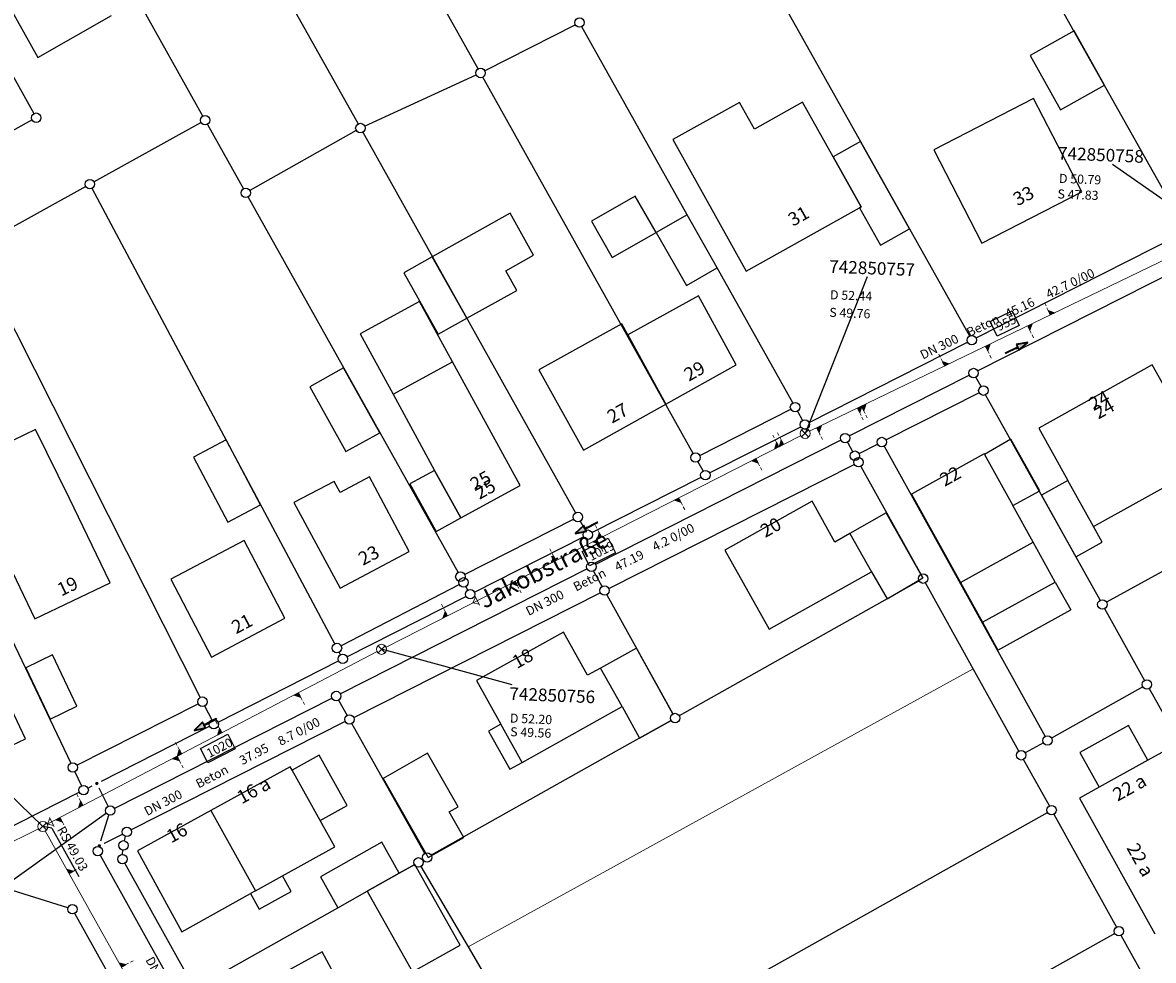
# Model space of a CAD drawing. Units: metres. Extents: x 32357486 to 32363673, y 5626431 to 5633713.
# Drawn here: x 32362512 to 32362624, y 5627970 to 5628063 of the extents above; entities that cross this region are included whole.
import ezdxf

# ---------------------------------------------------------------- set-up
doc = ezdxf.new("R2010")
doc.units = ezdxf.units.M
doc.linetypes.add('LF1', pattern=[0])
doc.linetypes.add('LF1600.2515', pattern=[0])
doc.layers.get('0').update_dxf_attribs({"color": 1, "linetype": 'CONTINUOUS'})
doc.layers.add('Flurstücke_Grenzpunkte', color=253, linetype='CONTINUOUS')
doc.layers.add('Gebäude', color=253, linetype='CONTINUOUS')
for name, color, linetype, lineweight in [('Lagebezeichnungen', 7, 'CONTINUOUS', 0), ('MW Beschr. Haltungen', 255, 'CONTINUOUS', 0), ('MW Beschr. Haltungen Haltungsnummer', 255, 'CONTINUOUS', 0), ('MW Beschr. Schächte', 255, 'CONTINUOUS', 0), ('MW Beschr. Schächte Deckelhoehe', 255, 'CONTINUOUS', 0), ('MW Beschr. Schächte Kanalsohle', 255, 'CONTINUOUS', 0), ('MW Haltungen', 255, 'CONTINUOUS', 0), ('MW Hausanschluss Stutzen _ Abzweige (re)', 255, 'CONTINUOUS', 0), ('MW Schächte', 255, 'CONTINUOUS', 0), ('Tatsächliche Nutzung', 40, 'CONTINUOUS', 0)]:
    doc.layers.add(name, color=color, linetype=linetype, lineweight=lineweight)
doc.styles.add('Hausnummern NRW', font='arial.ttf')
doc.styles.add('MW Deckelhoehe', font='SIMPLEX')
doc.styles.add('MW Durchm.', font='SIMPLEX')
doc.styles.add('MW Gefälle', font='SIMPLEX')
doc.styles.add('MW Haltungslaenge', font='SIMPLEX')
doc.styles.add('MW Haltungsnummer', font='SIMPLEX')
doc.styles.add('MW Kanalsohle', font='SIMPLEX')
doc.styles.add('MW Material', font='SIMPLEX')
doc.styles.add('MW Schachtnummer', font='SIMPLEX')
doc.styles.add('MW Sohlh.an Haltung', font='SIMPLEX')
doc.styles.add('Name - Bauwerken u. Einrichtungen - F 10', font='arialbd.ttf')

# ---------------------------------------------------------------- blocks, each defined once
blk = doc.blocks.new('S6')
at = {"color": 0, "lineweight": -2}
for p, q in [((-0.35, 0.35), (0.35, -0.35)), ((-0.35, -0.35), (0.35, 0.35))]:
    blk.add_line(p, q, dxfattribs=at)
blk.add_circle((0, 0), 0.5, dxfattribs=at)
blk = doc.blocks.new('S230')
at = {"lineweight": -2}
blk.add_hatch(color=0, dxfattribs=at).paths.add_polyline_path([(0.5, 0), (0.05, -0.125), (0.05, -0.11), (0.05, -0.095), (0.05, -0.08), (0.05, -0.065), (0.05, -0.05), (0.05, -0.035), (0.05, -0.02), (0.05, -0.005), (-0.5, -0.005), (-0.5, 0.005), (0.05, 0.005), (0.05, 0.02), (0.05, 0.035), (0.05, 0.05), (0.05, 0.065), (0.05, 0.08), (0.05, 0.095), (0.05, 0.11), (0.05, 0.125)], flags=0)
at = {"color": 0, "lineweight": -2}
for p, q in [((0.05, 0.005), (-0.5, 0.005)), ((-0.5, -0.005), (-0.5, 0.005)), ((0.5, 0), (0.05, 0.125)), ((0.05, 0.125), (0.05, 0.11)), ((0.05, 0.11), (0.05, 0.095)), ((0.05, 0.095), (0.05, 0.08)), ((0.05, 0.08), (0.05, 0.065)), ((0.05, 0.065), (0.05, 0.05)), ((0.05, 0.05), (0.05, 0.035)), ((0.05, 0.035), (0.05, 0.02)), ((0.05, 0.02), (0.05, 0.005)), ((0.05, 0), (0.05, 0.005)), ((0.05, 0), (0.05, -0.005)), ((0.05, -0.125), (0.5, 0)), ((0.05, -0.005), (-0.5, -0.005)), ((0.05, -0.005), (0.05, -0.02)), ((0.05, -0.02), (0.05, -0.035)), ((0.05, -0.035), (0.05, -0.05)), ((0.05, -0.05), (0.05, -0.065)), ((0.05, -0.065), (0.05, -0.08)), ((0.05, -0.08), (0.05, -0.095)), ((0.05, -0.095), (0.05, -0.11)), ((0.05, -0.11), (0.05, -0.125))]:
    blk.add_line(p, q, dxfattribs=at)
blk.add_point((0, 0), dxfattribs=at)
blk = doc.blocks.new('Grenzpunkt mit Abmarkung (Marke)')
at = {"color": 0, "lineweight": -2}
blk.add_circle((0, 0), 0.446, dxfattribs=at)
blk = doc.blocks.new('Grenzpunkt. Abmarkung nach Quellenlage nicht zu spezifizieren')
at = {"lineweight": -2}
blk.add_hatch(color=0, dxfattribs=at).paths.add_polyline_path([(0, 0.165, -1), (0, -0.165, -1)], flags=0)
at = {"color": 0, "lineweight": -2}
blk.add_point((0, 0), dxfattribs=at)
blk = doc.blocks.new('S193', base_point=(0, -0.3))
at = {"lineweight": -2}
blk.add_hatch(color=0, dxfattribs=at).paths.add_polyline_path([(0, -0.05), (0.25, -0.3), (0, -0.3), (0, -0.28), (0, -0.255), (0, -0.235), (0, -0.215), (0, -0.195), (0, -0.17), (0, -0.15), (0, -0.13), (0, -0.11), (0, -0.09), (0, -0.07)], flags=0)
at = {"color": 0, "lineweight": -2}
for p, q in [((0, 0.2), (0, 0.35)), ((0, -0.05), (0, 0.1)), ((0.25, -0.3), (0, -0.05)), ((0, -0.05), (0, -0.07)), ((0, -0.09), (0, -0.07)), ((0, -0.11), (0, -0.09)), ((0, -0.13), (0, -0.11)), ((0, -0.15), (0, -0.13)), ((0, -0.17), (0, -0.15)), ((0, -0.195), (0, -0.17)), ((0, -0.215), (0, -0.195)), ((0, -0.235), (0, -0.215)), ((0, -0.255), (0, -0.235)), ((0, -0.28), (0, -0.255)), ((0, -0.3), (0, -0.28)), ((0, -0.3), (0.25, -0.3))]:
    blk.add_line(p, q, dxfattribs=at)
blk = doc.blocks.new('S192', base_point=(0, -0.3))
at = {"lineweight": -2}
blk.add_hatch(color=0, dxfattribs=at).paths.add_polyline_path([(0, -0.05), (0, -0.07), (0, -0.09), (0, -0.11), (0, -0.13), (0, -0.15), (0, -0.17), (0, -0.195), (0, -0.215), (0, -0.235), (0, -0.255), (0, -0.28), (0, -0.3), (-0.25, -0.3)], flags=0)
at = {"color": 0, "lineweight": -2}
for p, q in [((0, 0.2), (0, 0.35)), ((0, -0.05), (0, 0.1)), ((0, -0.05), (-0.25, -0.3)), ((-0.25, -0.3), (0, -0.3)), ((0, -0.07), (0, -0.05)), ((0, -0.09), (0, -0.07)), ((0, -0.11), (0, -0.09)), ((0, -0.13), (0, -0.11)), ((0, -0.15), (0, -0.13)), ((0, -0.17), (0, -0.15)), ((0, -0.195), (0, -0.17)), ((0, -0.215), (0, -0.195)), ((0, -0.235), (0, -0.215)), ((0, -0.255), (0, -0.235)), ((0, -0.28), (0, -0.255)), ((0, -0.3), (0, -0.28))]:
    blk.add_line(p, q, dxfattribs=at)
blk = doc.blocks.new('S265', base_point=(0, -0.5))
at = {"color": 0, "lineweight": -2}
for p, q in [((0, 0), (-0.4, -0.5)), ((0.4, -0.5), (0, 0)), ((-0.5, -0.5), (0.5, -0.5))]:
    blk.add_line(p, q, dxfattribs=at)
blk.add_point((0, -0.5), dxfattribs=at)

msp = doc.modelspace()

# ---------------------------------------------------------------- linework, layer by layer
at = {"layer": 'Flurstücke_Grenzpunkte', "transparency": 16777216}
for p, q in [((32362557.35769, 5628058.36322), (32362536.45831, 5628095.74198)), ((32362524.791315, 5628089.81098), (32362545.430685, 5628052.89822)), ((32362530.019635, 5628053.67219), (32362513.114365, 5628083.89801)), ((32362627.429345, 5628042.64403), (32362605.532655, 5628081.72917)), ((32362584.22769, 5628070.93519), (32362595.308, 5628051.1611)), ((32362504.786, 5628069.0711), (32362513.253715, 5628053.924235)), ((32362567.005145, 5628062.74116), (32362558.005855, 5628058.16604)), ((32362578.108, 5628043.8881), (32362567.6537, 5628062.544195)), ((32362546.08717, 5628052.68383), (32362557.15983, 5628057.75737)), ((32362578.70069, 5628020.19122), (32362557.81631, 5628057.54298)), ((32362513.071365, 5628053.28752), (32362501.769635, 5628047.06668)), ((32362519.21594, 5628047.14494), (32362529.83806, 5628053.03426)), ((32362530.47834, 5628052.851995), (32362534.05166, 5628046.462205)), ((32362545.25101, 5628052.256775), (32362534.68999, 5628046.283425)), ((32362545.88931, 5628052.07798), (32362567.02069, 5628014.28422)), ((32362595.308, 5628051.1611), (32362600.175, 5628042.4751)), ((32362518.394035, 5628046.689305), (32362507.658965, 5628040.738895)), ((32362543.116065, 5628001.284795), (32362519.025935, 5628046.502405)), ((32362534.510355, 5628045.642005), (32362555.359645, 5628008.362195)), ((32362581.071, 5628038.6011), (32362578.108, 5628043.8881)), ((32362600.175, 5628042.4751), (32362606.128335, 5628031.849025)), ((32362606.777125, 5628031.651505), (32362627.239875, 5628042.021695)), ((32362507.46, 5628040.09177), (32362529.771, 5627995.96143)), ((32362588.58229, 5628025.197995), (32362581.071, 5628038.6011)), ((32362626.95387, 5628038.5167), (32362606.95413, 5628028.3815)), ((32362495.788635, 5628033.622165), (32362516.906365, 5627989.441035)), ((32362590.20914, 5628023.25648), (32362605.93886, 5628031.22672)), ((32362606.11586, 5628027.95672), (32362594.20314, 5628021.92048)), ((32362607.27865, 5628026.831755), (32362606.76335, 5628027.758445)), ((32362607.08782, 5628026.208805), (32362597.84618, 5628021.528395)), ((32362619.089545, 5628005.6037), (32362607.735455, 5628026.0105)), ((32362579.349145, 5628019.99347), (32362588.392855, 5628024.57573)), ((32362589.041825, 5628024.37827), (32362589.560175, 5628023.45393)), ((32362580.32612, 5628018.24752), (32362589.37088, 5628022.83168)), ((32362593.36488, 5628021.49568), (32362569.00912, 5628009.15152)), ((32362594.01201, 5628021.297255), (32362594.52499, 5628020.372945)), ((32362595.1722, 5628020.174365), (32362597.0078, 5628021.103835)), ((32362597.65506, 5628020.90528), (32362613.64594, 5627992.09992)), ((32362579.677555, 5628018.445145), (32362579.159445, 5628019.371055)), ((32362570.32139, 5628006.781985), (32362594.69561, 5628019.096215)), ((32362595.343085, 5628018.897295), (32362601.485, 5628007.8351)), ((32362568.651135, 5628012.331485), (32362579.487865, 5628017.822715)), ((32362642.06437, 5628017.714505), (32362619.72963, 5628005.419695)), ((32362556.007945, 5628008.16486), (32362566.831055, 5628013.66134)), ((32362567.47944, 5628013.46405), (32362568.00256, 5628012.52915)), ((32362556.984135, 5628006.41949), (32362567.812865, 5628011.90671)), ((32362568.17087, 5628008.726705), (32362543.68313, 5627996.317495)), ((32362569.674355, 5628006.981145), (32362568.817645, 5628008.528055)), ((32362555.487845, 5628007.168855), (32362543.754155, 5628001.086345)), ((32362556.335335, 5628006.61702), (32362556.134665, 5628006.97518)), ((32362601.119395, 5628007.52587), (32362597.953, 5628005.7461)), ((32362606.507, 5627998.7881), (32362601.757045, 5628007.345275)), ((32362544.329115, 5628000.005525), (32362556.145885, 5628005.994675)), ((32362544.99638, 5627993.986), (32362569.48262, 5628006.3582)), ((32362570.129635, 5628006.159045), (32362576.681365, 5627994.328155)), ((32362597.953, 5628005.7461), (32362577.3186, 5627994.14734)), ((32362619.54647, 5628004.78251), (32362623.51053, 5627997.65869)), ((32362543.6893, 5628000.20792), (32362543.5577, 5628000.45528)), ((32362531.531135, 5627993.520485), (32362543.490865, 5627999.580715)), ((32362608.15, 5627995.8281), (32362606.507, 5627998.7881)), ((32362623.329645, 5627997.017425), (32362614.283355, 5627991.919775)), ((32362623.967445, 5627996.837495), (32362630.030555, 5627985.939705)), ((32362542.844865, 5627995.89271), (32362521.247135, 5627984.94849)), ((32362543.494605, 5627995.695705), (32362544.346395, 5627994.183495)), ((32362611.035015, 5627990.62896), (32362608.15, 5627995.8281)), ((32362517.528115, 5627989.229525), (32362529.563885, 5627995.329675)), ((32362530.194935, 5627995.122735), (32362530.900065, 5627993.727465)), ((32362544.15761, 5627993.562215), (32362522.90739, 5627982.825985)), ((32362576.4994, 5627993.68686), (32362572.401, 5627991.3831)), ((32362519.9693, 5627987.661415), (32362530.69287, 5627993.0957)), ((32362552.05847, 5627980.486535), (32362544.80753, 5627993.364665)), ((32362572.401, 5627991.3831), (32362561.166, 5627985.0671)), ((32362613.464625, 5627991.458465), (32362611.672375, 5627990.448735)), ((32362614.056915, 5627985.185905), (32362611.491085, 5627989.807295)), ((32362517.311745, 5627988.593215), (32362517.986255, 5627987.182985)), ((32362518.608115, 5627986.97153), (32362519.03272, 5627987.186745)), ((32362520.62, 5627985.15743), (32362519.7334, 5627986.95334)), ((32362517.76987, 5627986.5467), (32362505.68513, 5627980.4225)), ((32362520.446105, 5627984.46235), (32362510.544895, 5627977.36485)), ((32362561.166, 5627985.0671), (32362552.698595, 5627980.307345)), ((32362574.356, 5627962.4001), (32362613.875095, 5627984.5454)), ((32362519.901645, 5627981.730805), (32362520.68959, 5627984.287075)), ((32362614.513055, 5627984.36428), (32362620.728945, 5627973.16692)), ((32362522.06862, 5627982.402195), (32362520.21558, 5627981.46587)), ((32362522.232, 5627981.7301), (32362522.347, 5627982.1761)), ((32362519.815865, 5627980.29873), (32362527.432135, 5627966.64247)), ((32362522.046, 5627980.3691), (32362522.081, 5627980.8251)), ((32362528.94942, 5627967.49563), (32362522.26458, 5627979.50157)), ((32362549.507, 5627978.5131), (32362551.066, 5627979.3891)), ((32362551.66409, 5627979.186015), (32362556.349, 5627971.2151)), ((32362551.879585, 5627979.846535), (32362551.835415, 5627979.821665)), ((32362546.334, 5627976.7291), (32362549.507, 5627978.5131)), ((32362516.63143, 5627975.07398), (32362510.61157, 5627976.95122)), ((32362543.411, 5627975.0861), (32362546.334, 5627976.7291)), ((32362521.422135, 5627967.14847), (32362517.308865, 5627974.52373)), ((32362529.587595, 5627967.31535), (32362543.411, 5627975.0861)), ((32362620.546885, 5627972.526775), (32362595.514, 5627958.5291)), ((32362627.40093, 5627961.14891), (32362621.18507, 5627972.34529)), ((32362556.349, 5627971.2151), (32362558.084825, 5627968.26314))]:
    msp.add_line(p, q, dxfattribs=at)
at = {"layer": 'Gebäude', "transparency": 16777216}
for p, q in [((32362510.796, 5628064.5831), (32362513.63, 5628059.5001)), ((32362513.63, 5628059.5001), (32362520.97, 5628063.6681)), ((32362616.514, 5628062.1291), (32362612.154, 5628059.6891)), ((32362619.526, 5628056.7471), (32362616.514, 5628062.1291)), ((32362612.154, 5628059.6891), (32362615.168, 5628054.3071)), ((32362615.168, 5628054.3071), (32362619.526, 5628056.7471)), ((32362612.499, 5628055.4331), (32362602.589, 5628050.3401)), ((32362617.266, 5628046.1561), (32362612.499, 5628055.4331)), ((32362583.282, 5628055.0331), (32362576.675, 5628051.3371)), ((32362584.775, 5628052.3661), (32362583.282, 5628055.0331)), ((32362589.565, 5628055.0471), (32362584.775, 5628052.3661)), ((32362592.593, 5628049.6401), (32362589.565, 5628055.0471)), ((32362576.675, 5628051.3371), (32362583.974, 5628038.2871)), ((32362595.308, 5628051.1611), (32362592.593, 5628049.6401)), ((32362600.175, 5628042.4751), (32362595.308, 5628051.1611)), ((32362592.593, 5628049.6401), (32362595.377, 5628044.6611)), ((32362595.377, 5628044.6611), (32362592.593, 5628049.6401)), ((32362602.589, 5628050.3401), (32362607.356, 5628041.0641)), ((32362607.356, 5628041.0641), (32362617.266, 5628046.1561)), ((32362572.956, 5628045.7411), (32362568.593, 5628043.2421)), ((32362575.028, 5628042.1241), (32362572.956, 5628045.7411)), ((32362560.534, 5628044.0361), (32362552.802, 5628039.7141)), ((32362562.863, 5628039.8721), (32362560.534, 5628044.0361)), ((32362578.108, 5628043.8881), (32362575.028, 5628042.1241)), ((32362581.071, 5628038.6011), (32362578.108, 5628043.8881)), ((32362583.974, 5628038.2871), (32362595.219, 5628044.5731)), ((32362595.377, 5628044.6611), (32362595.219, 5628044.5731)), ((32362595.219, 5628044.5731), (32362595.377, 5628044.6611)), ((32362595.219, 5628044.5731), (32362597.295, 5628040.8601)), ((32362568.593, 5628043.2421), (32362570.666, 5628039.6251)), ((32362570.666, 5628039.6251), (32362575.028, 5628042.1241)), ((32362575.028, 5628042.1241), (32362578.046, 5628036.8591)), ((32362597.295, 5628040.8601), (32362600.175, 5628042.4751)), ((32362552.802, 5628039.7141), (32362549.965, 5628038.1271)), ((32362556.221, 5628033.6001), (32362552.802, 5628039.7141)), ((32362552.802, 5628039.7141), (32362556.221, 5628033.6001)), ((32362560.092, 5628038.3241), (32362562.863, 5628039.8721)), ((32362561.182, 5628036.3751), (32362560.092, 5628038.3241)), ((32362578.046, 5628036.8591), (32362581.071, 5628038.6011)), ((32362549.965, 5628038.1271), (32362553.382, 5628032.0131)), ((32362556.221, 5628033.6001), (32362561.182, 5628036.3751)), ((32362551.532, 5628035.2661), (32362545.649, 5628032.0621)), ((32362554.802, 5628029.2751), (32362551.532, 5628035.2661)), ((32362579.218, 5628035.8391), (32362572.218, 5628031.9691)), ((32362582.969, 5628028.9661), (32362579.218, 5628035.8391)), ((32362553.382, 5628032.0131), (32362556.221, 5628033.6001)), ((32362571.626, 5628033.0391), (32362563.38, 5628028.4801)), ((32362572.218, 5628031.9691), (32362571.626, 5628033.0391)), ((32362545.649, 5628032.0621), (32362548.921, 5628026.0541)), ((32362572.218, 5628031.9691), (32362575.972, 5628025.0721)), ((32362572.52, 5628031.4141), (32362572.218, 5628031.9691)), ((32362575.972, 5628025.0721), (32362572.52, 5628031.4141)), ((32362543.997, 5628028.6791), (32362540.634, 5628026.7991)), ((32362547.596, 5628022.2431), (32362543.997, 5628028.6791)), ((32362548.921, 5628026.0541), (32362554.802, 5628029.2751)), ((32362561.527, 5628016.9981), (32362554.802, 5628029.2751)), ((32362563.38, 5628028.4801), (32362567.812, 5628020.5191)), ((32362575.972, 5628025.0721), (32362582.969, 5628028.9661)), ((32362624.272, 5628028.9851), (32362612.999, 5628022.7061)), ((32362629.725, 5628019.1981), (32362624.272, 5628028.9851)), ((32362540.634, 5628026.7991), (32362544.233, 5628020.3641)), ((32362548.921, 5628026.0541), (32362553.033, 5628018.5051)), ((32362567.812, 5628020.5191), (32362575.972, 5628025.0721)), ((32362513.403, 5628022.5581), (32362510.122, 5628020.9661)), ((32362516.802, 5628015.7161), (32362513.403, 5628022.5581)), ((32362612.999, 5628022.7061), (32362615.906, 5628017.4881)), ((32362532.33, 5628021.5311), (32362529.083, 5628019.8021)), ((32362535.759, 5628015.0931), (32362532.33, 5628021.5311)), ((32362544.233, 5628020.3641), (32362547.596, 5628022.2431)), ((32362610.226, 5628021.6171), (32362607.612, 5628020.0851)), ((32362613.103, 5628016.4871), (32362610.226, 5628021.6171)), ((32362529.083, 5628019.8021), (32362532.511, 5628013.3631)), ((32362607.578, 5628020.1451), (32362600.368, 5628016.1421)), ((32362607.612, 5628020.0851), (32362607.578, 5628020.1451)), ((32362607.612, 5628020.0851), (32362610.431, 5628015.0061)), ((32362618.451, 5628012.9191), (32362629.725, 5628019.1981)), ((32362553.033, 5628018.5051), (32362550.578, 5628017.1581)), ((32362555.646, 5628013.7771), (32362553.033, 5628018.5051)), ((32362553.033, 5628018.5051), (32362555.646, 5628013.7771)), ((32362506.729, 5628017.5521), (32362513.335, 5628003.7801)), ((32362543.072, 5628017.4081), (32362539.061, 5628015.3201)), ((32362543.649, 5628016.2991), (32362543.072, 5628017.4081)), ((32362546.573, 5628017.8611), (32362543.649, 5628016.2991)), ((32362550.496, 5628010.4451), (32362546.573, 5628017.8611)), ((32362550.578, 5628017.1581), (32362553.196, 5628012.4351)), ((32362555.646, 5628013.7771), (32362561.527, 5628016.9981)), ((32362615.906, 5628017.4881), (32362613.285, 5628016.0281)), ((32362618.451, 5628012.9191), (32362615.906, 5628017.4881)), ((32362600.368, 5628016.1421), (32362605.238, 5628007.3681)), ((32362610.431, 5628015.0061), (32362613.103, 5628016.4871)), ((32362613.285, 5628016.0281), (32362616.691, 5628009.9131)), ((32362520.807, 5628007.3521), (32362516.802, 5628015.7161)), ((32362532.511, 5628013.3631), (32362535.759, 5628015.0931)), ((32362539.061, 5628015.3201), (32362543.644, 5628006.8201)), ((32362590.517, 5628015.4531), (32362581.842, 5628010.5711)), ((32362592.749, 5628011.3791), (32362590.517, 5628015.4531)), ((32362612.453, 5628011.3611), (32362610.431, 5628015.0061)), ((32362553.196, 5628012.4351), (32362555.646, 5628013.7771)), ((32362597.843, 5628014.2931), (32362594.251, 5628012.2371)), ((32362601.485, 5628007.8351), (32362597.843, 5628014.2931)), ((32362619.312, 5628011.3731), (32362618.451, 5628012.9191)), ((32362534.11, 5628011.5531), (32362526.84, 5628007.6981)), ((32362538.156, 5628003.8261), (32362534.11, 5628011.5531)), ((32362594.251, 5628012.2371), (32362592.749, 5628011.3791)), ((32362594.251, 5628012.2371), (32362596.413, 5628008.4461)), ((32362605.238, 5628007.3681), (32362612.453, 5628011.3611)), ((32362614.641, 5628007.4191), (32362612.453, 5628011.3611)), ((32362616.691, 5628009.9131), (32362619.312, 5628011.3731)), ((32362543.644, 5628006.8201), (32362550.496, 5628010.4451)), ((32362581.842, 5628010.5711), (32362586.251, 5628002.7501)), ((32362586.251, 5628002.7501), (32362596.413, 5628008.4461)), ((32362596.413, 5628008.4461), (32362597.953, 5628005.7461)), ((32362513.335, 5628003.7801), (32362520.807, 5628007.3521)), ((32362526.84, 5628007.6981), (32362530.887, 5627999.9661)), ((32362597.953, 5628005.7461), (32362601.485, 5628007.8351)), ((32362605.238, 5628007.3681), (32362607.426, 5628003.4271)), ((32362607.426, 5628003.4271), (32362614.641, 5628007.4191)), ((32362614.641, 5628007.4191), (32362616.174, 5628004.6571)), ((32362608.938, 5628000.6631), (32362616.174, 5628004.6571)), ((32362530.887, 5627999.9661), (32362538.156, 5628003.8261)), ((32362565.827, 5628002.4551), (32362557.189, 5627997.6381)), ((32362568.218, 5627998.1651), (32362565.827, 5628002.4551)), ((32362607.426, 5628003.4271), (32362608.938, 5628000.6631)), ((32362512.428, 5627991.8591), (32362508.235, 5628000.6301)), ((32362515.111, 5628000.1931), (32362512.436, 5627998.9121)), ((32362517.53, 5627995.0891), (32362515.111, 5628000.1931)), ((32362573.063, 5628000.8621), (32362569.5, 5627998.8781)), ((32362576.681365, 5627994.328155), (32362573.063, 5628000.8621)), ((32362512.436, 5627998.9121), (32362514.871, 5627993.8171)), ((32362569.5, 5627998.8781), (32362568.218, 5627998.1651)), ((32362571.642, 5627995.0481), (32362569.5, 5627998.8781)), ((32362557.189, 5627997.6381), (32362559.603, 5627993.3121)), ((32362514.871, 5627993.8171), (32362517.53, 5627995.0891)), ((32362561.726, 5627989.5101), (32362571.642, 5627995.0481)), ((32362571.642, 5627995.0481), (32362573.382, 5627991.9351)), ((32362573.382, 5627991.9351), (32362576.49937, 5627993.68691)), ((32362559.603, 5627993.3121), (32362558.382, 5627992.6311)), ((32362558.382, 5627992.6311), (32362560.505, 5627988.8281)), ((32362561.726, 5627989.5101), (32362559.603, 5627993.3121)), ((32362621.911, 5627993.1831), (32362617.093, 5627990.5051)), ((32362623.828, 5627989.7331), (32362621.911, 5627993.1831)), ((32362504.18, 5627987.9171), (32362512.428, 5627991.8591)), ((32362541.558, 5627990.2331), (32362538.881, 5627988.7341)), ((32362544.35, 5627985.2471), (32362541.558, 5627990.2331)), ((32362552.312, 5627990.4411), (32362547.913, 5627987.9261)), ((32362555.37, 5627985.1051), (32362552.312, 5627990.4411)), ((32362617.093, 5627990.5051), (32362619.011, 5627987.0551)), ((32362625.208, 5627990.5001), (32362623.828, 5627989.7331)), ((32362538.692, 5627989.0701), (32362530.825, 5627984.7441)), ((32362538.881, 5627988.7341), (32362538.692, 5627989.0701)), ((32362560.505, 5627988.8281), (32362561.726, 5627989.5101)), ((32362623.828, 5627989.7331), (32362619.011, 5627987.0551)), ((32362541.671, 5627983.7471), (32362538.881, 5627988.7341)), ((32362547.913, 5627987.9261), (32362552.381, 5627980.0811)), ((32362619.011, 5627987.0551), (32362617.049, 5627985.9651)), ((32362617.049, 5627985.9651), (32362624.538, 5627972.4921)), ((32362530.825, 5627984.7441), (32362523.526, 5627980.7311)), ((32362530.825, 5627984.7441), (32362535.249, 5627976.7571)), ((32362541.671, 5627983.7471), (32362544.35, 5627985.2471)), ((32362554.487, 5627984.6101), (32362555.37, 5627985.1051)), ((32362555.947, 5627982.0741), (32362554.487, 5627984.6101)), ((32362543.135, 5627981.1321), (32362541.671, 5627983.7471)), ((32362537.925, 5627978.2411), (32362543.135, 5627981.1321)), ((32362547.781, 5627981.5831), (32362541.695, 5627978.1391)), ((32362549.507, 5627978.5131), (32362547.781, 5627981.5831)), ((32362552.381, 5627980.0811), (32362555.947, 5627982.0741)), ((32362523.526, 5627980.7311), (32362527.952, 5627972.7071)), ((32362551.066, 5627979.3891), (32362549.507, 5627978.5131)), ((32362555.566, 5627971.3791), (32362551.066, 5627979.3891)), ((32362535.249, 5627976.7571), (32362537.925, 5627978.2411)), ((32362538.786, 5627976.6881), (32362537.925, 5627978.2411)), ((32362541.695, 5627978.1391), (32362543.411, 5627975.0861)), ((32362549.507, 5627978.5131), (32362546.334, 5627976.7291)), ((32362535.249, 5627976.7571), (32362534.767, 5627976.4891)), ((32362535.618, 5627974.9541), (32362538.786, 5627976.6881)), ((32362543.411, 5627975.0861), (32362546.334, 5627976.7291)), ((32362546.334, 5627976.7291), (32362550.835, 5627968.7201)), ((32362527.952, 5627972.7071), (32362534.767, 5627976.4891)), ((32362534.767, 5627976.4891), (32362535.618, 5627974.9541)), ((32362550.835, 5627968.7201), (32362555.566, 5627971.3791)), ((32362541.879, 5627970.6941), (32362532.231, 5627965.4571)), ((32362546.81, 5627961.6091), (32362541.879, 5627970.6941))]:
    msp.add_line(p, q, dxfattribs=at)
at = {"layer": 'MW Beschr. Haltungen', "color": 213, "linetype": 'Continuous', "lineweight": 25, "transparency": 16777216}
for points in [[(32362515.023435, 5627982.983995), (32362514.13934, 5627983.153885)], [(32362515.023435, 5627982.983995), (32362517.705375, 5627978.19366)]]:
    msp.add_lwpolyline(points, dxfattribs=at)
at = {"layer": 'MW Beschr. Haltungen Haltungsnummer', "color": 213, "linetype": 'Continuous', "lineweight": 25, "transparency": 16777216}
for points in [[(32362608.875065, 5628031.82457), (32362608.170135, 5628033.283155), (32362610.358015, 5628034.34055), (32362611.062945, 5628032.881965), (32362608.875065, 5628031.82457)], [(32362568.415415, 5628009.013575), (32362567.67958, 5628010.456815), (32362570.245345, 5628011.76497), (32362570.98118, 5628010.321725), (32362568.415415, 5628009.013575)], [(32362530.52687, 5627989.456855), (32362529.77606, 5627990.892365), (32362532.48758, 5627992.31056), (32362533.238385, 5627990.87505), (32362530.52687, 5627989.456855)]]:
    msp.add_lwpolyline(points, close=True, dxfattribs=at)
at = {"layer": 'MW Beschr. Schächte', "color": 213, "linetype": 'Continuous', "lineweight": 25, "transparency": 16777216}
for points in [[(32362620.315615, 5628048.906165), (32362630.46944, 5628041.828095)], [(32362595.986685, 5628037.72429), (32362589.80783, 5628022.176465)], [(32362560.728465, 5627997.21384), (32362547.76296, 5628000.739905)], [(32362504.740035, 5627992.261045), (32362514.13934, 5627983.153885)]]:
    msp.add_lwpolyline(points, dxfattribs=at)
at = {"layer": 'MW Haltungen', "color": 200, "linetype": 'LF1', "lineweight": 18, "transparency": 16777216}
for p, q in [((32362590.25801, 5628022.39404), (32362630.01926, 5628041.610525)), ((32362589.362385, 5628021.949355), (32362548.208405, 5628000.96701)), ((32362547.3199, 5628000.50817), (32362514.5824, 5627983.385615)), ((32362513.691925, 5627982.930685), (32362460.50375, 5627956.39671)), ((32362538.589845, 5627939.48181), (32362514.383595, 5627982.717605))]:
    msp.add_line(p, q, dxfattribs=at)
at = {"layer": 'Tatsächliche Nutzung', "color": 253, "linetype": 'LF1600.2515', "lineweight": 18, "transparency": 16777216}
for p, q in [((32362605.532655, 5628081.72917), (32362627.429345, 5628042.64403)), ((32362584.22769, 5628070.93519), (32362595.308, 5628051.1611)), ((32362595.308, 5628051.1611), (32362600.175, 5628042.4751)), ((32362600.175, 5628042.4751), (32362606.128335, 5628031.849025)), ((32362627.239875, 5628042.021695), (32362606.777125, 5628031.651505)), ((32362606.95413, 5628028.3815), (32362626.95387, 5628038.5167)), ((32362605.93886, 5628031.22672), (32362590.20914, 5628023.25648)), ((32362607.27865, 5628026.831755), (32362606.76335, 5628027.758445)), ((32362597.84618, 5628021.528395), (32362607.08782, 5628026.208805)), ((32362588.392855, 5628024.57573), (32362579.349145, 5628019.99347)), ((32362589.560175, 5628023.45393), (32362589.041825, 5628024.37827)), ((32362569.00912, 5628009.15152), (32362593.36488, 5628021.49568)), ((32362594.01201, 5628021.297255), (32362594.52499, 5628020.372945)), ((32362597.0078, 5628021.103835), (32362595.1722, 5628020.174365)), ((32362613.64594, 5627992.09992), (32362597.65506, 5628020.90528)), ((32362579.159445, 5628019.371055), (32362579.677555, 5628018.445145)), ((32362595.343085, 5628018.897295), (32362601.485, 5628007.8351)), ((32362579.487865, 5628017.822715), (32362568.651135, 5628012.331485)), ((32362566.831055, 5628013.66134), (32362556.007945, 5628008.16486)), ((32362568.00256, 5628012.52915), (32362567.47944, 5628013.46405)), ((32362543.68313, 5627996.317495), (32362568.17087, 5628008.726705)), ((32362555.487845, 5628007.168855), (32362543.754155, 5628001.086345)), ((32362601.119395, 5628007.52587), (32362597.953, 5628005.7461)), ((32362606.507, 5627998.7881), (32362601.757045, 5628007.345275)), ((32362597.953, 5628005.7461), (32362577.3186, 5627994.14734)), ((32362543.5577, 5628000.45528), (32362543.6893, 5628000.20792)), ((32362543.490865, 5627999.580715), (32362531.531135, 5627993.520485)), ((32362606.507, 5627998.7881), (32362556.349, 5627971.2151)), ((32362608.15, 5627995.8281), (32362606.507, 5627998.7881)), ((32362521.247135, 5627984.94849), (32362542.844865, 5627995.89271)), ((32362611.035015, 5627990.62896), (32362608.15, 5627995.8281)), ((32362529.563885, 5627995.329675), (32362517.528115, 5627989.229525)), ((32362530.900065, 5627993.727465), (32362530.194935, 5627995.122735)), ((32362576.4994, 5627993.68686), (32362572.401, 5627991.3831)), ((32362572.401, 5627991.3831), (32362561.166, 5627985.0671)), ((32362611.672375, 5627990.448735), (32362613.464625, 5627991.458465)), ((32362614.056915, 5627985.185905), (32362611.491085, 5627989.807295)), ((32362517.311745, 5627988.593215), (32362517.986255, 5627987.182985)), ((32362517.76987, 5627986.5467), (32362505.68513, 5627980.4225)), ((32362520.446105, 5627984.46235), (32362510.544895, 5627977.36485)), ((32362561.166, 5627985.0671), (32362552.698595, 5627980.307345)), ((32362574.356, 5627962.4001), (32362613.875095, 5627984.5454)), ((32362519.901645, 5627981.730805), (32362520.68959, 5627984.287075)), ((32362614.513055, 5627984.36428), (32362620.728945, 5627973.16692)), ((32362522.06862, 5627982.402195), (32362520.21558, 5627981.46587)), ((32362522.232, 5627981.7301), (32362522.347, 5627982.1761)), ((32362522.046, 5627980.3691), (32362522.081, 5627980.8251)), ((32362528.94942, 5627967.49563), (32362522.26458, 5627979.50157)), ((32362551.66409, 5627979.186015), (32362556.349, 5627971.2151)), ((32362551.879585, 5627979.846535), (32362551.835415, 5627979.821665)), ((32362510.61157, 5627976.95122), (32362516.63143, 5627975.07398)), ((32362517.308865, 5627974.52373), (32362521.422135, 5627967.14847)), ((32362620.546885, 5627972.526775), (32362595.514, 5627958.5291)), ((32362556.349, 5627971.2151), (32362558.084825, 5627968.26314))]:
    msp.add_line(p, q, dxfattribs=at)

# ---------------------------------------------------------------- block references
at = {"layer": 'Flurstücke_Grenzpunkte', "transparency": 16777216, "xscale": 1.05, "yscale": 1.05, "zscale": 1.05}
for name, p in [('Grenzpunkt mit Abmarkung (Marke)', (32362567.424, 5628062.9541)), ('Grenzpunkt mit Abmarkung (Marke)', (32362557.587, 5628057.9531)), ('Grenzpunkt mit Abmarkung (Marke)', (32362513.483, 5628053.5141)), ('Grenzpunkt mit Abmarkung (Marke)', (32362530.249, 5628053.2621)), ('Grenzpunkt mit Abmarkung (Marke)', (32362545.66, 5628052.4881)), ('Grenzpunkt mit Abmarkung (Marke)', (32362518.805, 5628046.9171)), ('Grenzpunkt mit Abmarkung (Marke)', (32362534.281, 5628046.0521)), ('Grenzpunkt mit Abmarkung (Marke)', (32362606.358, 5628031.4391)), ('Grenzpunkt mit Abmarkung (Marke)', (32362606.535, 5628028.1691)), ('Grenzpunkt mit Abmarkung (Marke)', (32362607.507, 5628026.4211)), ('Grenzpunkt mit Abmarkung (Marke)', (32362588.812, 5628024.7881)), ('Grenzpunkt mit Abmarkung (Marke)', (32362589.79, 5628023.0441)), ('Grenzpunkt mit Abmarkung (Marke)', (32362593.784, 5628021.7081)), ('Grenzpunkt mit Abmarkung (Marke)', (32362597.427, 5628021.3161)), ('Grenzpunkt mit Abmarkung (Marke)', (32362594.753, 5628019.9621)), ('Grenzpunkt mit Abmarkung (Marke)', (32362578.93, 5628019.7811)), ('Grenzpunkt mit Abmarkung (Marke)', (32362595.115, 5628019.3081)), ('Grenzpunkt mit Abmarkung (Marke)', (32362579.907, 5628018.0351)), ('Grenzpunkt mit Abmarkung (Marke)', (32362567.25, 5628013.8741)), ('Grenzpunkt mit Abmarkung (Marke)', (32362568.232, 5628012.1191)), ('Grenzpunkt mit Abmarkung (Marke)', (32362568.59, 5628008.9391)), ('Grenzpunkt mit Abmarkung (Marke)', (32362555.589, 5628007.9521)), ('Grenzpunkt mit Abmarkung (Marke)', (32362601.529, 5628007.7561)), ('Grenzpunkt mit Abmarkung (Marke)', (32362555.905, 5628007.3851)), ('Grenzpunkt mit Abmarkung (Marke)', (32362569.902, 5628006.5701)), ('Grenzpunkt mit Abmarkung (Marke)', (32362556.565, 5628006.2071)), ('Grenzpunkt mit Abmarkung (Marke)', (32362619.318, 5628005.1931)), ('Grenzpunkt mit Abmarkung (Marke)', (32362543.337, 5628000.8701)), ('Grenzpunkt mit Abmarkung (Marke)', (32362543.91, 5627999.7931)), ('Grenzpunkt mit Abmarkung (Marke)', (32362623.739, 5627997.2481)), ('Grenzpunkt mit Abmarkung (Marke)', (32362529.983, 5627995.5421)), ('Grenzpunkt mit Abmarkung (Marke)', (32362543.264, 5627996.1051)), ('Grenzpunkt mit Abmarkung (Marke)', (32362531.112, 5627993.3081)), ('Grenzpunkt mit Abmarkung (Marke)', (32362544.577, 5627993.7741)), ('Grenzpunkt mit Abmarkung (Marke)', (32362576.909, 5627993.9171)), ('Grenzpunkt mit Abmarkung (Marke)', (32362613.874, 5627991.6891)), ('Grenzpunkt mit Abmarkung (Marke)', (32362611.263, 5627990.2181)), ('Grenzpunkt mit Abmarkung (Marke)', (32362517.109, 5627989.0171)), ('Grenzpunkt mit Abmarkung (Marke)', (32362518.189, 5627986.7591)), ('Grenzpunkt. Abmarkung nach Quellenlage nicht zu spezifizieren', (32362519.501, 5627987.4241)), ('Grenzpunkt mit Abmarkung (Marke)', (32362520.828, 5627984.7361)), ('Grenzpunkt mit Abmarkung (Marke)', (32362614.285, 5627984.7751)), ('Grenzpunkt mit Abmarkung (Marke)', (32362522.488, 5627982.6141)), ('Grenzpunkt mit Abmarkung (Marke)', (32362519.587, 5627980.7091)), ('Grenzpunkt. Abmarkung nach Quellenlage nicht zu spezifizieren', (32362519.747, 5627981.2291)), ('Grenzpunkt mit Abmarkung (Marke)', (32362522.142, 5627981.2781)), ('Grenzpunkt mit Abmarkung (Marke)', (32362522.036, 5627979.9121)), ('Grenzpunkt mit Abmarkung (Marke)', (32362551.426, 5627979.5911)), ('Grenzpunkt mit Abmarkung (Marke)', (32362552.289, 5627980.0771)), ('Grenzpunkt mit Abmarkung (Marke)', (32362517.08, 5627974.9341)), ('Grenzpunkt mit Abmarkung (Marke)', (32362620.957, 5627972.7561))]:
    msp.add_blockref(name, p, dxfattribs=at)
at = {"layer": 'MW Beschr. Haltungen', "color": 200, "lineweight": 35, "transparency": 16777216, "xscale": 2.5, "yscale": 2.5, "zscale": 2.5}
for p, rotation in [((32362610.791195, 5628030.65205), 25.794), ((32362568.10422, 5628012.794215), 207.015), ((32362530.256115, 5627993.275765), 207.611)]:
    msp.add_blockref('S230', p, dxfattribs=dict(at, rotation=rotation))
at = {"layer": 'MW Hausanschluss Stutzen _ Abzweige (re)', "color": 200, "true_color": 0xc800ff, "transparency": 16777216, "xscale": 2, "yscale": 2, "zscale": 2}
for name, p, rotation in [('S193', (32362614.161418, 5628033.933596), 25.794), ('S192', (32362611.915913, 5628032.848361), 205.794), ('S192', (32362607.729219, 5628030.824967), 205.794), ('S193', (32362603.659577, 5628028.858139), 25.794), ('S192', (32362595.016087, 5628024.680805), 205.794), ('S192', (32362595.420355, 5628024.876183), 205.794), ('S192', (32362590.973457, 5628022.727036), 205.794), ('S192', (32362587.207368, 5628020.837642), 27.015), ('S192', (32362587.67152, 5628021.074289), 27.015), ('S193', (32362584.920447, 5628019.671666), 207.015), ('S193', (32362577.265022, 5628015.768582), 207.015), ('S192', (32362569.601575, 5628011.861416), 27.015), ('S193', (32362569.136529, 5628011.624314), 207.015), ('S192', (32362565.063371, 5628009.547633), 27.015), ('S193', (32362561.034761, 5628007.493668), 207.015), ('S192', (32362554.299627, 5628004.059791), 27.015), ('S193', (32362539.509974, 5627996.410509), 207.6109999999999), ('S192', (32362531.917713, 5627992.439596), 27.61099999999999), ('S192', (32362527.914228, 5627990.345688), 27.61099999999999), ('S193', (32362527.464966, 5627990.110718), 207.6109999999999), ('S192', (32362518.117303, 5627985.221692), 27.61099999999999), ('S193', (32362515.842634, 5627984.031994), 207.6109999999999), ('S192', (32362516.759074, 5627978.480702), 299.2430000000001), ('S192', (32362521.957808, 5627969.194944), 299.2430000000001)]:
    msp.add_blockref(name, p, dxfattribs=dict(at, rotation=rotation))
at = {"layer": 'MW Hausanschluss Stutzen _ Abzweige (re)', "color": 200, "true_color": 0xc800ff, "transparency": 16777216}
for p, rotation in [((32362557.274311, 5628005.576417), 117.015), ((32362515.031835, 5627983.607926), 117.6109999999999)]:
    msp.add_blockref('S265', p, dxfattribs=dict(at, rotation=rotation))
at = {"layer": 'MW Schächte', "color": 200, "lineweight": 18, "transparency": 16777216}
for p in [(32362589.80783, 5628022.176465), (32362547.76296, 5628000.739905), (32362514.13934, 5627983.153885)]:
    msp.add_blockref('S6', p, dxfattribs=at)

# ---------------------------------------------------------------- texts
at = {"layer": 'Gebäude', "transparency": 16777216, "char_height": 1.33, "attachment_point": 7, "line_spacing_factor": 0.69, "style": 'Hausnummern NRW'}
for s, insert, rotation in [('33', (32362611.08343, 5628044.348715), 27.15491331), ('31', (32362588.80446, 5628042.32468), 29.23285324), ('29', (32362578.472505, 5628026.93539), 29.1047564), ('24', (32362618.65519, 5628024.00826), 29.11755606), ('27', (32362570.842505, 5628022.76239), 29.1047564), ('24', (32362619.11719, 5628023.17826), 29.11755606), ('25', (32362557.22402, 5628016.04944), 28.70931238), ('22', (32362603.863925, 5628016.500435), 29.02676211), ('25', (32362557.68002, 5628015.21644), 28.70931238), ('20', (32362586.05042, 5628011.41597), 29.36088401), ('23', (32362546.10251, 5628008.65396), 27.87342086), ('19', (32362516.143455, 5628005.598875), 25.53972577), ('21', (32362533.520235, 5628001.85959), 27.97471336), ('18', (32362561.406505, 5627998.41139), 29.1047564), ('16 a', (32362534.0783, 5627984.976195), 28.77059583), ('22 a', (32362621.033205, 5627985.245005), 29.06654115), ('16', (32362527.081025, 5627981.097865), 28.77059583), ('22 a', (32362621.316885, 5627980.82787), 299.06759295)]:
    msp.add_mtext(s, dxfattribs=dict(at, insert=insert, rotation=rotation))
at = {"layer": 'Lagebezeichnungen', "color": 7, "lineweight": 35, "transparency": 16777216, "insert": (32362558.208, 5628004.2551), "char_height": 1.75, "attachment_point": 7, "rotation": 26.87122713, "line_spacing_factor": 0.69, "style": 'Name - Bauwerken u. Einrichtungen - F 10'}
msp.add_mtext('Jakobstraße', dxfattribs=at)
at = {"layer": 'MW Beschr. Haltungen', "color": 213, "lineweight": 25, "transparency": 16777216}
for s, rotation, style, p in [('42.7 0/00', 25.79433, 'MW Gefälle', (32362613.98685, 5628035.527725)), ('45.16', 25.79433, 'MW Haltungslaenge', (32362609.93615, 5628033.570035)), ('Beton', 25.79433, 'MW Material', (32362606.11882, 5628031.725135)), ('DN 300', 25.79433, 'MW Durchm.', (32362601.500895, 5628029.493305)), ('4.2 0/00', 27.01475, 'MW Gefälle', (32362574.92274, 5628010.448455)), ('47.19', 27.01475, 'MW Haltungslaenge', (32362571.178835, 5628008.451065)), ('Beton', 27.01475, 'MW Material', (32362567.077805, 5628006.472205)), ('DN 300', 27.01475, 'MW Durchm.', (32362562.370785, 5628004.045975)), ('8.7 0/00', 27.61072, 'MW Gefälle', (32362537.764795, 5627991.14572)), ('37.95', 27.61072, 'MW Haltungslaenge', (32362533.946185, 5627989.230865)), ('Beton', 27.61072, 'MW Material', (32362529.60956, 5627986.912805)), ('DN 300', 27.61073, 'MW Durchm.', (32362524.492925, 5627984.179505)), ('RS 49.03', 299.24297, 'MW Sohlh.an Haltung', (32362515.51342, 5627982.84574)), ('DN 400', 299.24297, 'MW Durchm.', (32362524.296005, 5627969.90497))]:
    msp.add_text(s, height=0.9, rotation=rotation, dxfattribs=dict(at, style=style)).set_placement(p)
at = {"layer": 'MW Beschr. Haltungen Haltungsnummer', "color": 213, "lineweight": 25, "transparency": 16777216, "style": 'MW Haltungsnummer'}
for s, rotation, p in [('955', 25.79433, (32362609.042545, 5628032.30535)), ('1019', 27.01474, (32362568.57262, 5628009.497815)), ('1020', 27.61073, (32362530.679025, 5627989.942705))]:
    msp.add_text(s, height=0.9, rotation=rotation, dxfattribs=at).set_placement(p)
at = {"layer": 'MW Beschr. Schächte', "color": 213, "lineweight": 25, "transparency": 16777216, "style": 'MW Schachtnummer'}
for s, rotation, p in [('742850758', 357.67481, (32362614.89714, 5628049.376385)), ('742850757', 357.67482, (32362592.18222, 5628038.128975)), ('742850756', 357.67483, (32362560.42917, 5627995.72476))]:
    msp.add_text(s, height=1.25, rotation=rotation, dxfattribs=at).set_placement(p)
at = {"layer": 'MW Beschr. Schächte Deckelhoehe', "color": 213, "lineweight": 25, "transparency": 16777216, "style": 'MW Deckelhoehe'}
for s, rotation, p in [('D 50.79', 357.67481, (32362615.00162, 5628047.052015)), ('D 52.44', 357.67482, (32362592.272415, 5628035.49875)), ('D 52.20', 357.67483, (32362560.496645, 5627993.47069))]:
    msp.add_text(s, height=0.9, rotation=rotation, dxfattribs=at).set_placement(p)
at = {"layer": 'MW Beschr. Schächte Kanalsohle', "color": 213, "lineweight": 25, "transparency": 16777216, "style": 'MW Kanalsohle'}
for s, rotation, p in [('S 47.83', 357.67481, (32362614.851215, 5628045.50407)), ('S 49.76', 357.67482, (32362592.20143, 5628033.75059)), ('S 49.56', 357.67483, (32362560.52117, 5627992.11674))]:
    msp.add_text(s, height=0.9, rotation=rotation, dxfattribs=at).set_placement(p)

doc.saveas('drawing.dxf')
